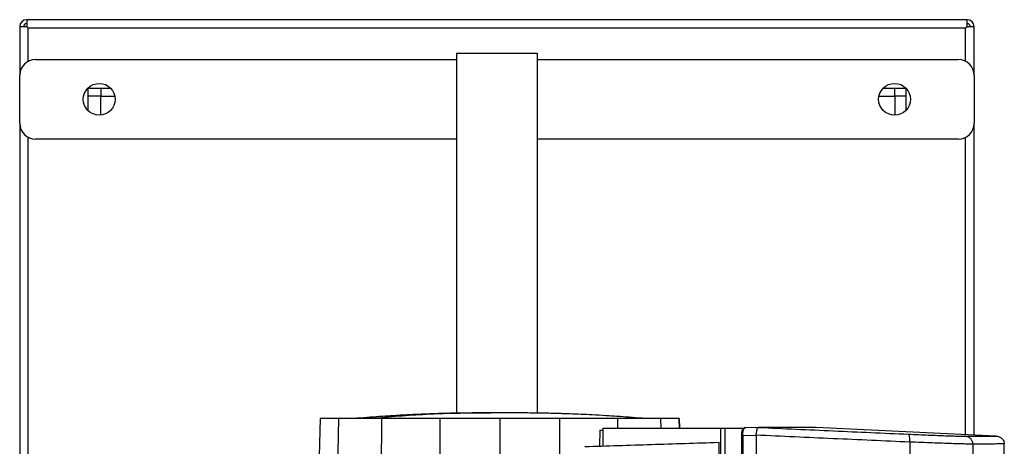
# Model space of a CAD drawing. Extents: x 0.4 to 10.6, y 0.4 to 8.1.
# Drawn here: x 3.3 to 4.1, y 4.4 to 4.7 of the extents above; entities that cross this region are included whole.
import ezdxf

# ---------------------------------------------------------------- set-up
doc = ezdxf.new("R2010")
doc.units = 0
doc.linetypes.add('SLD-SOLID', pattern=[0])
doc.layers.get('0').update_dxf_attribs({"linetype": 'CONTINUOUS'})

msp = doc.modelspace()

# ---------------------------------------------------------------- linework, layer by layer
at = {"color": 7, "linetype": 'SLD-SOLID'}
for p, q in [((4.11314, 4.71283), (3.33729, 4.71283)), ((3.33729, 4.71283), (3.33729, 4.70706)), ((4.11314, 4.70706), (4.11314, 4.71283)), ((3.33729, 4.70706), (3.33152, 4.70706)), ((3.33152, 4.70706), (3.33152, 4.6669)), ((3.3386, 4.67855), (3.3386, 4.70574)), ((4.11182, 4.70573), (3.33861, 4.70573)), ((4.11183, 4.67855), (4.11183, 4.70574)), ((4.11892, 4.70706), (4.11314, 4.70706)), ((4.11892, 4.6669), (4.11892, 4.70706)), ((3.34464, 4.68002), (3.69188, 4.68002)), ((3.69188, 4.68523), (3.69188, 4.38845)), ((3.69188, 4.68523), (3.75855, 4.68523)), ((3.75855, 4.68523), (3.75855, 4.38854)), ((3.75855, 4.68002), (4.1058, 4.68002)), ((3.33152, 4.62753), (3.33152, 4.6669)), ((4.11892, 4.6669), (4.11892, 4.62753)), ((3.38795, 4.6564), (3.40651, 4.6564)), ((3.38795, 4.63784), (3.38795, 4.6564)), ((3.39845, 4.6564), (3.39845, 4.64984)), ((4.04393, 4.6564), (4.06249, 4.6564)), ((4.06249, 4.6564), (4.06249, 4.63784)), ((3.39845, 4.64984), (3.38795, 4.64984)), ((3.39845, 4.64984), (3.40999, 4.64984)), ((3.39845, 4.63416), (3.39845, 4.64984)), ((4.04044, 4.64984), (4.05356, 4.64984)), ((4.05356, 4.64984), (4.05356, 4.63409)), ((4.06249, 4.64984), (4.05356, 4.64984)), ((3.33152, 4.62753), (3.33152, 4.01073)), ((4.11892, 4.37048), (4.11892, 4.62753)), ((3.3386, 4.02238), (3.3386, 4.61588)), ((3.69188, 4.61441), (3.34464, 4.61441)), ((4.1058, 4.61441), (3.75855, 4.61441)), ((4.11183, 4.37082), (4.11183, 4.61588)), ((3.57939, 4.38415), (3.57485, 4.21069)), ((3.59464, 4.38415), (3.59031, 4.21069)), ((3.6301, 4.38415), (3.62871, 4.21069)), ((3.67822, 4.38415), (3.67751, 4.21069)), ((3.72753, 4.38415), (3.72753, 4.21069)), ((3.77684, 4.38415), (3.77755, 4.21069)), ((3.87587, 4.37619), (3.87567, 4.38415)), ((3.87567, 4.38415), (3.87587, 4.37619)), ((3.81018, 4.37447), (3.80985, 4.36137)), ((3.81018, 4.37447), (3.81262, 4.37447)), ((3.81262, 4.37619), (3.81262, 4.36146)), ((3.81262, 4.37619), (3.90981, 4.37619)), ((3.90981, 4.37619), (3.90981, 3.76839)), ((3.91336, 4.37619), (3.91336, 3.76839)), ((3.91336, 4.37619), (3.92812, 4.37619)), ((3.92812, 4.37619), (3.92812, 4.37501)), ((3.94099, 4.37673), (3.92975, 4.37638)), ((3.94099, 4.37673), (3.92975, 4.37638)), ((3.94098, 4.37673), (3.94103, 4.37673)), ((3.94991, 4.37662), (3.94741, 4.37673)), ((3.94991, 4.37668), (3.94991, 4.37662)), ((3.98847, 4.37668), (3.98604, 4.37676)), ((3.98847, 4.37668), (3.98847, 4.37662)), ((4.13695, 4.36964), (3.98847, 4.37662)), ((3.90826, 4.36445), (3.90826, 3.78013)), ((3.92694, 4.36979), (3.92694, 3.77479)), ((3.93904, 4.37014), (3.92811, 4.36979)), ((3.92811, 4.36979), (3.92811, 3.77479)), ((3.93906, 4.37031), (3.93904, 4.37014)), ((3.93904, 4.37014), (3.93904, 4.3446)), ((4.06586, 4.36464), (4.06586, 3.77994)), ((4.11798, 4.36297), (4.11798, 3.78161)), ((4.14385, 4.22222), (4.14385, 4.36315))]:
    msp.add_line(p, q, dxfattribs=at)
at = {"color": 8, "linetype": 'SLD-SOLID'}
for p, q in [((4.05356, 4.64984), (4.05356, 4.6564)), ((3.82502, 4.37619), (3.82495, 4.38415)), ((3.86062, 4.37619), (3.86042, 4.38415))]:
    msp.add_line(p, q, dxfattribs=at)
at = {"color": 7, "linetype": 'SLD-SOLID', "flags": 128}
msp.add_lwpolyline([(3.94741, 4.37676), (3.94804, 4.37674), (3.94866, 4.37672), (3.94991, 4.37668)], dxfattribs=at)
at = {"color": 7, "linetype": 'SLD-SOLID'}
for centre in [(3.39713, 4.64721), (4.0533, 4.64721)]:
    msp.add_circle(centre, 0.01312, dxfattribs=at)
for centre, radius, start, end in [((3.33729, 4.70706), 0.00577, 90, 180), ((4.11314, 4.70706), 0.00577, 0, 90), ((3.33729, 4.70706), 0.00262, 90, 180), ((4.11314, 4.70706), 0.00262, 0, 90), ((3.34464, 4.6669), 0.01312, 90, 180), ((4.1058, 4.6669), 0.01312, 0, 90), ((3.34464, 4.62753), 0.01312, 180, 270), ((4.1058, 4.62753), 0.01312, 270, 0)]:
    msp.add_arc(centre, radius, start, end, dxfattribs=at)
for points, knots in [([(3.33729, 4.70706), (3.33748, 4.70687), (3.33783, 4.70652), (3.33825, 4.7061), (3.33855, 4.70579), (3.33859, 4.70575), (3.33861, 4.70573)], [0, 0, 0, 0, 0.26757, 0.499981, 0.760407, 1, 1, 1, 1]), ([(3.3386, 4.70574), (3.33858, 4.70577), (3.33854, 4.70581), (3.33824, 4.70611), (3.33782, 4.70653), (3.33747, 4.70687), (3.33729, 4.70706)], [0, 0, 0, 0, 0.249835, 0.499939, 0.734902, 1, 1, 1, 1]), ([(4.11182, 4.70573), (4.11184, 4.70575), (4.11189, 4.7058), (4.11219, 4.7061), (4.11261, 4.70652), (4.11296, 4.70687), (4.11314, 4.70706)], [0, 0, 0, 0, 0.249834, 0.499943, 0.734836, 1, 1, 1, 1]), ([(4.11314, 4.70706), (4.11288, 4.70679), (4.11241, 4.70633), (4.11198, 4.70589), (4.11184, 4.70575), (4.11183, 4.70575), (4.11183, 4.70574)], [0, 0, 0, 0, 0.387566, 0.681938, 0.933367, 1, 1, 1, 1]), ([(3.71318, 4.3887), (3.70752, 4.38866), (3.69704, 4.38859), (3.68247, 4.38827), (3.67051, 4.38789), (3.66038, 4.38748), (3.65037, 4.387), (3.64045, 4.38645), (3.63031, 4.38581), (3.62033, 4.3851), (3.61354, 4.38454), (3.60995, 4.38425)], [0, 0, 0, 0, 0.163793, 0.303102, 0.417458, 0.506491, 0.594084, 0.704557, 0.79156, 0.88982, 1, 1, 1, 1]), ([(3.72753, 4.38865), (3.70824, 4.38856), (3.67379, 4.38841), (3.63943, 4.38552), (3.62432, 4.38425)], [0, 0, 0, 0, 0.5599892, 1, 1, 1, 1]), ([(3.71734, 4.3887), (3.71657, 4.3887), (3.71498, 4.3887), (3.71312, 4.3887), (3.71168, 4.38869), (3.71131, 4.38869), (3.71112, 4.38869)], [0, 0, 0, 0, 0.221241, 0.461399, 0.720886, 1, 1, 1, 1]), ([(3.72753, 4.38865), (3.72692, 4.38866), (3.72569, 4.38867), (3.72269, 4.38869), (3.71917, 4.3887), (3.71686, 4.3887), (3.71565, 4.3887)], [0, 0, 0, 0, 0.229579, 0.467816, 0.722491, 1, 1, 1, 1]), ([(3.72753, 4.38865), (3.72713, 4.38866), (3.72632, 4.38867), (3.72383, 4.38869), (3.72067, 4.3887), (3.71841, 4.3887), (3.71723, 4.3887)], [0, 0, 0, 0, 0.229338, 0.467425, 0.722118, 1, 1, 1, 1]), ([(3.73938, 4.3887), (3.73817, 4.3887), (3.73585, 4.3887), (3.73234, 4.38869), (3.72934, 4.38867), (3.72812, 4.38866), (3.72753, 4.38865)], [0, 0, 0, 0, 0.27778, 0.532507, 0.770628, 1, 1, 1, 1]), ([(3.73772, 4.3887), (3.73654, 4.3887), (3.73428, 4.3887), (3.73115, 4.38869), (3.72869, 4.38867), (3.72791, 4.38866), (3.72753, 4.38865)], [0, 0, 0, 0, 0.277509, 0.532183, 0.770421, 1, 1, 1, 1]), ([(3.74394, 4.38869), (3.74375, 4.38869), (3.74339, 4.38869), (3.74195, 4.3887), (3.74009, 4.3887), (3.73849, 4.3887), (3.73772, 4.3887)], [0, 0, 0, 0, 0.279252, 0.538779, 0.778895, 1, 1, 1, 1]), ([(3.84511, 4.38425), (3.84151, 4.38454), (3.83471, 4.3851), (3.8247, 4.38581), (3.81454, 4.38645), (3.80462, 4.387), (3.79462, 4.38748), (3.78451, 4.38789), (3.77257, 4.38827), (3.758, 4.38859), (3.74753, 4.38866), (3.74186, 4.3887)], [0, 0, 0, 0, 0.110698, 0.209271, 0.296427, 0.406898, 0.494292, 0.582991, 0.697109, 0.836273, 1, 1, 1, 1]), ([(3.59464, 4.38415), (3.59224, 4.38415), (3.58745, 4.38415), (3.58284, 4.38415), (3.57991, 4.38415), (3.57956, 4.38415), (3.57939, 4.38415)], [0, 0, 0, 0, 0.255214, 0.510427, 0.7545, 1, 1, 1, 1]), ([(3.6301, 4.38415), (3.62579, 4.38415), (3.61865, 4.38415), (3.61003, 4.38415), (3.60358, 4.38415), (3.59815, 4.38415), (3.59582, 4.38415), (3.59464, 4.38415)], [0, 0, 0, 0, 0.266422, 0.442038, 0.622746, 0.808347, 1, 1, 1, 1]), ([(3.67822, 4.38415), (3.67408, 4.38415), (3.66582, 4.38415), (3.64969, 4.38415), (3.63789, 4.38415), (3.6301, 4.38415)], [0, 0, 0, 0, 0.253924, 0.507848, 1, 1, 1, 1]), ([(3.72753, 4.38415), (3.72334, 4.38415), (3.71496, 4.38415), (3.69847, 4.38415), (3.68627, 4.38415), (3.67822, 4.38415)], [0, 0, 0, 0, 0.253927, 0.507853, 1, 1, 1, 1]), ([(3.77684, 4.38415), (3.77269, 4.38415), (3.7644, 4.38415), (3.74796, 4.38415), (3.73565, 4.38415), (3.72753, 4.38415)], [0, 0, 0, 0, 0.253927, 0.507853, 1, 1, 1, 1]), ([(3.82495, 4.38415), (3.82095, 4.38415), (3.81294, 4.38415), (3.79696, 4.38415), (3.78484, 4.38415), (3.77684, 4.38415)], [0, 0, 0, 0, 0.253924, 0.507848, 1, 1, 1, 1]), ([(3.86042, 4.38415), (3.85935, 4.38415), (3.85717, 4.38415), (3.85214, 4.38415), (3.84592, 4.38415), (3.83909, 4.38415), (3.83203, 4.38415), (3.82732, 4.38415), (3.82495, 4.38415)], [0, 0, 0, 0, 0.175426, 0.355937, 0.531363, 0.711869, 0.854589, 1, 1, 1, 1]), ([(3.87567, 4.38415), (3.87555, 4.38415), (3.87533, 4.38415), (3.87347, 4.38415), (3.87043, 4.38415), (3.86621, 4.38415), (3.86235, 4.38415), (3.86042, 4.38415)], [0, 0, 0, 0, 0.195901, 0.394956, 0.594783, 0.796986, 1, 1, 1, 1]), ([(3.90981, 4.37619), (3.91006, 4.37619), (3.91056, 4.37619), (3.91169, 4.37619), (3.9127, 4.37619), (3.91336, 4.37619)], [0, 0, 0, 0, 0.252323, 0.504648, 1, 1, 1, 1]), ([(3.92743, 4.37356), (3.92736, 4.3733), (3.92723, 4.37278), (3.92709, 4.37185), (3.927, 4.37085), (3.92699, 4.37014), (3.92698, 4.36979)], [0, 0, 0, 0, 0.253771, 0.504436, 0.752785, 1, 1, 1, 1]), ([(3.92743, 4.37356), (3.92745, 4.37377), (3.92749, 4.3742), (3.92777, 4.3747), (3.92802, 4.37493), (3.92812, 4.37501)], [0, 0, 0, 0, 0.38729, 0.77451, 1, 1, 1, 1]), ([(3.92811, 4.36979), (3.92812, 4.37043), (3.92814, 4.37172), (3.92835, 4.37345), (3.92865, 4.37489), (3.92892, 4.37548), (3.92905, 4.37578)], [0, 0, 0, 0, 0.245134, 0.492504, 0.743993, 1, 1, 1, 1]), ([(3.92812, 4.37619), (3.9284, 4.37619), (3.92887, 4.37619), (3.92947, 4.37619), (3.92978, 4.37619), (3.92994, 4.37619)], [0, 0, 0, 0, 0.419842, 0.709231, 1, 1, 1, 1]), ([(3.92812, 4.37501), (3.92824, 4.37515), (3.92854, 4.37547), (3.92886, 4.37566), (3.92905, 4.37578)], [0, 0, 0, 0, 0.4125678, 1, 1, 1, 1]), ([(3.92964, 4.37636), (3.9295, 4.37635), (3.92928, 4.37633), (3.92907, 4.37622), (3.92899, 4.37618)], [0, 0, 0, 0, 0.606171, 1, 1, 1, 1]), ([(3.92905, 4.37578), (3.92921, 4.37586), (3.92952, 4.37602), (3.9298, 4.37613), (3.92994, 4.37619)], [0, 0, 0, 0, 0.498268, 1, 1, 1, 1]), ([(3.92935, 4.37619), (3.92942, 4.37624), (3.92955, 4.37635), (3.92968, 4.37637), (3.92975, 4.37638)], [0, 0, 0, 0, 0.499303, 1, 1, 1, 1]), ([(3.93906, 4.37031), (3.93918, 4.371), (3.93943, 4.37237), (3.93969, 4.37421), (3.9399, 4.37536), (3.94017, 4.37624), (3.94041, 4.37667), (3.94084, 4.37672), (3.94098, 4.37673)], [0, 0, 0, 0, 0.193423, 0.386599, 0.587504, 0.672346, 0.895633, 1, 1, 1, 1]), ([(3.94103, 4.37673), (3.96171, 4.37579), (4.00319, 4.37391), (4.04414, 4.37208), (4.06467, 4.37117)], [0, 0, 0, 0, 0.498737, 1, 1, 1, 1]), ([(3.94741, 4.37673), (3.94625, 4.37673), (3.94418, 4.37673), (3.94199, 4.37673), (3.94103, 4.37673)], [0, 0, 0, 0, 0.55998, 1, 1, 1, 1]), ([(3.98573, 4.37676), (3.98575, 4.37676), (3.98579, 4.37676), (3.98298, 4.37676), (3.97783, 4.37676), (3.97014, 4.37676), (3.96027, 4.37676), (3.9517, 4.37676), (3.94741, 4.37676)], [0, 0, 0, 0, 0.1199576, 0.2959108, 0.4718817, 0.6478801, 0.8239163, 1, 1, 1, 1]), ([(3.94992, 4.37668), (3.94992, 4.37668), (3.94992, 4.37668), (3.94991, 4.37668), (3.94991, 4.37668)], [0, 0, 0, 0, 0.559331, 1, 1, 1, 1]), ([(3.98847, 4.37662), (3.98847, 4.37662), (3.98847, 4.37662), (3.98847, 4.37662), (3.98846, 4.37662), (3.98844, 4.37662), (3.98842, 4.37662), (3.9884, 4.37662), (3.98837, 4.37662), (3.98833, 4.37662), (3.98829, 4.37662), (3.98825, 4.37662), (3.9882, 4.37662), (3.98814, 4.37662), (3.98808, 4.37662), (3.98801, 4.37662), (3.98795, 4.37662), (3.98789, 4.37662), (3.98782, 4.37662), (3.98774, 4.37662), (3.98765, 4.37662), (3.98756, 4.37662), (3.98745, 4.37662), (3.98735, 4.37662), (3.98724, 4.37662), (3.98712, 4.37662), (3.987, 4.37662), (3.9869, 4.37662), (3.98679, 4.37662), (3.98668, 4.37662), (3.98654, 4.37662), (3.98639, 4.37662), (3.98624, 4.37662), (3.98609, 4.37662), (3.98593, 4.37662), (3.98576, 4.37662), (3.98559, 4.37662), (3.98542, 4.37662), (3.98527, 4.37662), (3.98511, 4.37662), (3.98495, 4.37662), (3.98476, 4.37662), (3.98456, 4.37662), (3.98436, 4.37662), (3.98415, 4.37662), (3.98393, 4.37662), (3.98371, 4.37662), (3.98349, 4.37662), (3.9833, 4.37662), (3.9831, 4.37662), (3.9829, 4.37662), (3.98266, 4.37662), (3.98241, 4.37662), (3.98216, 4.37662), (3.9819, 4.37662), (3.98163, 4.37662), (3.98137, 4.37662), (3.98109, 4.37662), (3.98081, 4.37662), (3.98057, 4.37662), (3.98033, 4.37662), (3.98009, 4.37662), (3.97979, 4.37662), (3.97949, 4.37662), (3.97918, 4.37662), (3.97887, 4.37662), (3.97855, 4.37662), (3.97823, 4.37662), (3.9779, 4.37662), (3.97762, 4.37662), (3.97734, 4.37662), (3.97705, 4.37662), (3.97671, 4.37662), (3.97636, 4.37662), (3.976, 4.37662), (3.97564, 4.37662), (3.97527, 4.37662), (3.9749, 4.37662), (3.97452, 4.37662), (3.97414, 4.37662), (3.97381, 4.37662), (3.97349, 4.37662), (3.97316, 4.37662), (3.97276, 4.37662), (3.97235, 4.37662), (3.97194, 4.37662), (3.97152, 4.37662), (3.9711, 4.37662), (3.97067, 4.37662), (3.97024, 4.37662), (3.96981, 4.37662), (3.96944, 4.37662), (3.96907, 4.37662), (3.96869, 4.37662), (3.96824, 4.37662), (3.96778, 4.37662), (3.96731, 4.37662), (3.96684, 4.37662), (3.96637, 4.37662), (3.96589, 4.37662), (3.9654, 4.37662), (3.96499, 4.37662), (3.96458, 4.37662), (3.96417, 4.37662), (3.96366, 4.37662), (3.96315, 4.37662), (3.96264, 4.37662), (3.96212, 4.37662), (3.9616, 4.37662), (3.96107, 4.37662), (3.96054, 4.37662), (3.96, 4.37662), (3.95954, 4.37662), (3.95909, 4.37662), (3.95863, 4.37662), (3.95807, 4.37662), (3.95751, 4.37662), (3.95694, 4.37662), (3.95637, 4.37662), (3.95579, 4.37662), (3.95521, 4.37662), (3.95462, 4.37662), (3.95403, 4.37662), (3.95353, 4.37662), (3.95303, 4.37662), (3.95253, 4.37662), (3.95192, 4.37662), (3.9513, 4.37662), (3.95064, 4.37662), (3.95017, 4.37662), (3.94991, 4.37662)], [0, 0, 0, 0, 0.00205, 0.010248, 0.018445, 0.026644, 0.034841, 0.043039, 0.051237, 0.059435, 0.067633, 0.075831, 0.084029, 0.092227, 0.100425, 0.108623, 0.116821, 0.12092, 0.129118, 0.137316, 0.145514, 0.153712, 0.16191, 0.170108, 0.178305, 0.186503, 0.194701, 0.202899, 0.206998, 0.215196, 0.223394, 0.231592, 0.23979, 0.247988, 0.256186, 0.264384, 0.272582, 0.28078, 0.288978, 0.293077, 0.301275, 0.309473, 0.317671, 0.325869, 0.334067, 0.342264, 0.350462, 0.35866, 0.366858, 0.370957, 0.379155, 0.387353, 0.395551, 0.403749, 0.411947, 0.420145, 0.428343, 0.436541, 0.444739, 0.452937, 0.457036, 0.465234, 0.473432, 0.48163, 0.489828, 0.498026, 0.506224, 0.514421, 0.522619, 0.530817, 0.534916, 0.543114, 0.551312, 0.55951, 0.567708, 0.575906, 0.584104, 0.592302, 0.6005, 0.608698, 0.616896, 0.620995, 0.629193, 0.637391, 0.645589, 0.653787, 0.661985, 0.670183, 0.678381, 0.686578, 0.694776, 0.702974, 0.707073, 0.715271, 0.723469, 0.731667, 0.739865, 0.748063, 0.756261, 0.764459, 0.772657, 0.780855, 0.784954, 0.793152, 0.80135, 0.809548, 0.817746, 0.825944, 0.834142, 0.84234, 0.850537, 0.858735, 0.866933, 0.871032, 0.87923, 0.887428, 0.895626, 0.903824, 0.912022, 0.92022, 0.928418, 0.936616, 0.944814, 0.953012, 0.957111, 0.965309, 0.973507, 0.981705, 0.989903, 1, 1, 1, 1]), ([(3.98847, 4.37668), (3.98847, 4.37668), (3.98847, 4.37668), (3.98847, 4.37668), (3.98846, 4.37668), (3.98844, 4.37668), (3.98842, 4.37668), (3.9884, 4.37668), (3.98837, 4.37668), (3.98833, 4.37668), (3.98829, 4.37668), (3.98825, 4.37668), (3.9882, 4.37668), (3.98814, 4.37668), (3.98808, 4.37668), (3.98801, 4.37668), (3.98795, 4.37668), (3.98789, 4.37668), (3.98782, 4.37668), (3.98774, 4.37668), (3.98765, 4.37668), (3.98756, 4.37668), (3.98745, 4.37668), (3.98735, 4.37668), (3.98724, 4.37668), (3.98712, 4.37668), (3.987, 4.37668), (3.9869, 4.37668), (3.98679, 4.37668), (3.98668, 4.37668), (3.98654, 4.37668), (3.98639, 4.37668), (3.98624, 4.37668), (3.98609, 4.37668), (3.98593, 4.37668), (3.98576, 4.37668), (3.98559, 4.37668), (3.98542, 4.37668), (3.98527, 4.37668), (3.98511, 4.37668), (3.98495, 4.37668), (3.98476, 4.37668), (3.98456, 4.37668), (3.98436, 4.37668), (3.98415, 4.37668), (3.98393, 4.37668), (3.98371, 4.37668), (3.98349, 4.37668), (3.9833, 4.37668), (3.9831, 4.37668), (3.9829, 4.37668), (3.98266, 4.37668), (3.98241, 4.37668), (3.98216, 4.37668), (3.9819, 4.37668), (3.98163, 4.37668), (3.98137, 4.37668), (3.98109, 4.37668), (3.98081, 4.37668), (3.98057, 4.37668), (3.98033, 4.37668), (3.98009, 4.37668), (3.97979, 4.37668), (3.97949, 4.37668), (3.97918, 4.37668), (3.97887, 4.37668), (3.97855, 4.37668), (3.97823, 4.37668), (3.9779, 4.37668), (3.97762, 4.37668), (3.97734, 4.37668), (3.97705, 4.37668), (3.97671, 4.37668), (3.97636, 4.37668), (3.976, 4.37668), (3.97564, 4.37668), (3.97527, 4.37668), (3.9749, 4.37668), (3.97452, 4.37668), (3.97414, 4.37668), (3.97381, 4.37668), (3.97349, 4.37668), (3.97316, 4.37668), (3.97276, 4.37668), (3.97235, 4.37668), (3.97194, 4.37668), (3.97152, 4.37668), (3.9711, 4.37668), (3.97067, 4.37668), (3.97024, 4.37668), (3.96981, 4.37668), (3.96944, 4.37668), (3.96907, 4.37668), (3.96869, 4.37668), (3.96824, 4.37668), (3.96778, 4.37668), (3.96731, 4.37668), (3.96684, 4.37668), (3.96637, 4.37668), (3.96589, 4.37668), (3.9654, 4.37668), (3.96499, 4.37668), (3.96458, 4.37668), (3.96417, 4.37668), (3.96366, 4.37668), (3.96315, 4.37668), (3.96264, 4.37668), (3.96212, 4.37668), (3.9616, 4.37668), (3.96107, 4.37668), (3.96054, 4.37668), (3.96, 4.37668), (3.95954, 4.37668), (3.95909, 4.37668), (3.95863, 4.37668), (3.95807, 4.37668), (3.95751, 4.37668), (3.95694, 4.37668), (3.95637, 4.37668), (3.95579, 4.37668), (3.95521, 4.37668), (3.95462, 4.37668), (3.95403, 4.37668), (3.95353, 4.37668), (3.95303, 4.37668), (3.95253, 4.37668), (3.95192, 4.37668), (3.95128, 4.37668), (3.95062, 4.37668), (3.95015, 4.37668), (3.94992, 4.37668)], [0, 0, 0, 0, 0.00205, 0.010249, 0.018448, 0.026647, 0.034846, 0.043045, 0.051244, 0.059444, 0.067643, 0.075842, 0.084041, 0.09224, 0.100439, 0.108638, 0.116837, 0.120937, 0.129136, 0.137335, 0.145534, 0.153733, 0.161932, 0.170132, 0.178331, 0.18653, 0.194729, 0.202928, 0.207027, 0.215227, 0.223426, 0.231625, 0.239824, 0.248023, 0.256222, 0.264421, 0.27262, 0.28082, 0.289019, 0.293118, 0.301317, 0.309516, 0.317715, 0.325915, 0.334114, 0.342313, 0.350512, 0.358711, 0.36691, 0.37101, 0.379209, 0.387408, 0.395607, 0.403806, 0.412005, 0.420204, 0.428403, 0.436602, 0.444801, 0.453001, 0.4571, 0.465299, 0.473498, 0.481697, 0.489897, 0.498096, 0.506295, 0.514494, 0.522693, 0.530892, 0.534992, 0.543191, 0.55139, 0.559589, 0.567788, 0.575987, 0.584186, 0.592385, 0.600584, 0.608784, 0.616983, 0.621082, 0.629281, 0.63748, 0.64568, 0.653879, 0.662078, 0.670277, 0.678476, 0.686675, 0.694874, 0.703073, 0.707173, 0.715372, 0.723571, 0.73177, 0.739969, 0.748168, 0.756367, 0.764567, 0.772766, 0.780965, 0.785064, 0.793263, 0.801463, 0.809662, 0.817861, 0.82606, 0.834259, 0.842458, 0.850657, 0.858856, 0.867055, 0.871155, 0.879354, 0.887553, 0.895752, 0.903951, 0.91215, 0.920349, 0.928549, 0.936748, 0.944947, 0.953146, 0.957245, 0.965445, 0.973644, 0.981843, 0.990921, 1, 1, 1, 1]), ([(4.06586, 4.36464), (4.06588, 4.36506), (4.06591, 4.36591), (4.06588, 4.36754), (4.06568, 4.36934), (4.06525, 4.37083), (4.06487, 4.37106), (4.06467, 4.37117)], [0, 0, 0, 0, 0.119774, 0.240411, 0.48573, 0.739761, 1, 1, 1, 1]), ([(4.06467, 4.37117), (4.06752, 4.37104), (4.07324, 4.37079), (4.08132, 4.37046), (4.08881, 4.37016), (4.09548, 4.36991), (4.10119, 4.36972), (4.10576, 4.36959), (4.10925, 4.36951), (4.11055, 4.3695), (4.1112, 4.3695)], [0, 0, 0, 0, 0.125678, 0.252352, 0.379407, 0.506138, 0.631899, 0.756266, 0.878989, 1, 1, 1, 1]), ([(3.79789, 4.36099), (3.80696, 4.36128), (3.82511, 4.36185), (3.85265, 4.36271), (3.88036, 4.36358), (3.89896, 4.36416), (3.90826, 4.36445)], [0, 0, 0, 0, 0.2502, 0.5004, 0.7500192, 1, 1, 1, 1]), ([(3.92811, 4.36979), (3.92791, 4.36979), (3.9275, 4.36979), (3.9271, 4.36979), (3.92693, 4.36979), (3.92695, 4.36979), (3.92695, 4.36979)], [0, 0, 0, 0, 0.344673, 0.687057, 0.955412, 1, 1, 1, 1]), ([(4.06586, 4.36464), (4.04481, 4.36558), (4.0028, 4.36744), (3.96026, 4.36936), (3.93904, 4.37032)], [0, 0, 0, 0, 0.501291, 1, 1, 1, 1]), ([(4.11798, 4.36297), (4.11725, 4.36297), (4.11579, 4.36298), (4.11189, 4.36306), (4.10676, 4.36319), (4.10038, 4.36339), (4.0929, 4.36363), (4.08451, 4.36393), (4.07546, 4.36427), (4.06905, 4.36452), (4.06586, 4.36464)], [0, 0, 0, 0, 0.1210049, 0.2437239, 0.3680879, 0.4938489, 0.6205821, 0.7476405, 0.8743178, 1, 1, 1, 1]), ([(4.1112, 4.3695), (4.11517, 4.36952), (4.12312, 4.36956), (4.13095, 4.3696), (4.13602, 4.36963), (4.13664, 4.36964), (4.13695, 4.36964)], [0, 0, 0, 0, 0.249818, 0.499793, 0.749871, 1, 1, 1, 1]), ([(4.11798, 4.36297), (4.11795, 4.36339), (4.1179, 4.36422), (4.11737, 4.36582), (4.1161, 4.36761), (4.11386, 4.3691), (4.11209, 4.36936), (4.1112, 4.3695)], [0, 0, 0, 0, 0.118903, 0.238822, 0.483453, 0.738052, 1, 1, 1, 1]), ([(4.14385, 4.36311), (4.14354, 4.36311), (4.14292, 4.36311), (4.13782, 4.36308), (4.12996, 4.36304), (4.12197, 4.36299), (4.11798, 4.36297)], [0, 0, 0, 0, 0.25013, 0.500208, 0.750183, 1, 1, 1, 1]), ([(4.13695, 4.36964), (4.13786, 4.3695), (4.13965, 4.36924), (4.14194, 4.36775), (4.14323, 4.36597), (4.14377, 4.36436), (4.14382, 4.36352), (4.14385, 4.36311)], [0, 0, 0, 0, 0.262013, 0.516641, 0.761246, 0.88113, 1, 1, 1, 1])]:
    msp.add_open_spline(points, degree=3, knots=knots, dxfattribs=at)

doc.saveas('drawing.dxf')
